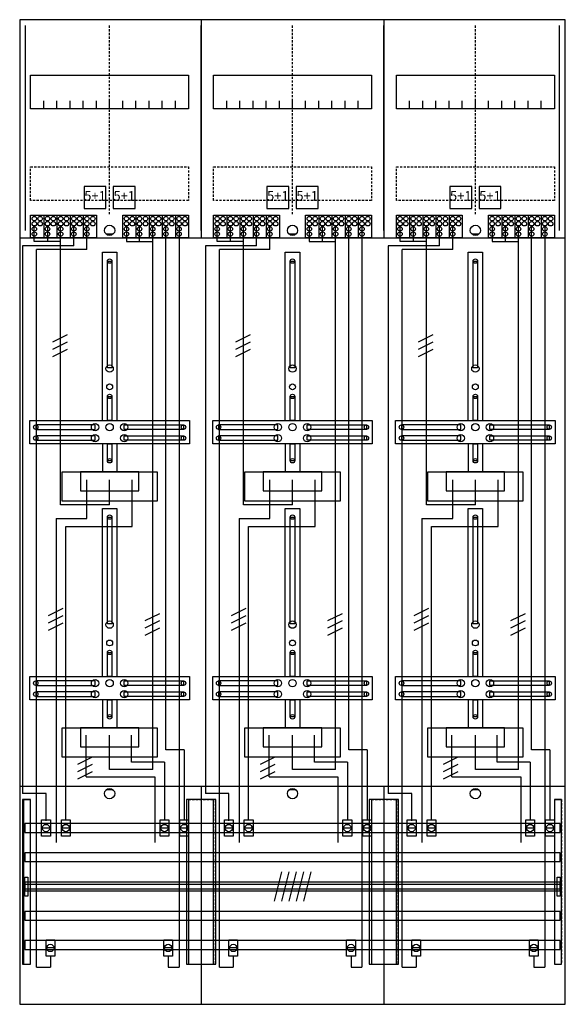
# Model space of a CAD drawing. Extents: x 0 to 75, y 0 to 135.
import ezdxf
from ezdxf.enums import TextEntityAlignment as Align

# ---------------------------------------------------------------- set-up
doc = ezdxf.new("R2010")
doc.units = 0
doc.header["$MEASUREMENT"] = 0
for name, pattern in [('L000000020000FFFFFF', [0]), ('L000000040000000000', [0]), ('L00000004000000007F', [0]), ('L00000004000000FF00', [0]), ('L000000040000FF0000', [0]), ('L000000060000FFFF00', [0]), ('L0000000A0000FFFF00', [0]), ('L014100020032000000', [0.5, 0.3, -0.2]), ('L0141000200320000FF', [0.5, 0.3, -0.2])]:
    doc.linetypes.add(name, pattern=pattern)
doc.layers.get('0').update_dxf_attribs({"linetype": 'CONTINUOUS'})
for name, color, linetype in [('1', 7, 'CONTINUOUS'), ('157', 7, 'CONTINUOUS'), ('158', 7, 'CONTINUOUS'), ('160', 7, 'CONTINUOUS'), ('161', 7, 'CONTINUOUS'), ('2', 7, 'CONTINUOUS'), ('29', 7, 'CONTINUOUS'), ('30', 7, 'CONTINUOUS'), ('31', 7, 'CONTINUOUS'), ('38', 7, 'CONTINUOUS'), ('56', 7, 'CONTINUOUS'), ('57', 7, 'CONTINUOUS'), ('58', 7, 'CONTINUOUS'), ('59', 7, 'CONTINUOUS'), ('60', 7, 'CONTINUOUS')]:
    doc.layers.add(name, color=color, linetype=linetype)

# ---------------------------------------------------------------- blocks, each defined once
blk = doc.blocks.new('DF39B6')
at = {"layer": '1', "color": 7, "linetype": 'CONTINUOUS'}
for p, q in [((13, 105.5), (12, 105.5)), ((38, 105.5), (37, 105.5)), ((63, 105.5), (62, 105.5)), ((13, 29.5), (12, 29.5)), ((38, 29.5), (37, 29.5)), ((63, 29.5), (62, 29.5))]:
    blk.add_line(p, q, dxfattribs=at)
for points in [[(74.8, 0.2), (74.8, 134.8), (0.2, 134.8), (0.2, 0.2)], [(23.3, 127.2), (23.3, 122.6), (1.7, 122.6), (1.7, 127.2)], [(48.3, 127.2), (48.3, 122.6), (26.7, 122.6), (26.7, 127.2)], [(73.3, 127.2), (73.3, 122.6), (51.7, 122.6), (51.7, 127.2)], [(12.2, 87.2), (12.2, 101.8), (12.8, 101.8), (12.8, 87.2)], [(37.2, 87.2), (37.2, 101.8), (37.8, 101.8), (37.8, 87.2)], [(62.2, 87.2), (62.2, 101.8), (62.8, 101.8), (62.8, 87.2)], [(12.2, 80), (12.2, 83.3), (12.8, 83.3), (12.8, 80)], [(37.2, 80), (37.2, 83.3), (37.8, 83.3), (37.8, 80)], [(62.2, 80), (62.2, 83.3), (62.8, 83.3), (62.8, 80)], [(23.4, 80), (23.4, 76.8), (1.6, 76.8), (1.6, 80)], [(48.4, 80), (48.4, 76.8), (26.6, 76.8), (26.6, 80)], [(73.4, 80), (73.4, 76.8), (51.6, 76.8), (51.6, 80)], [(10.5, 78.8), (10.5, 79.4), (2.4, 79.4), (2.4, 78.8)], [(14.5, 78.8), (14.5, 79.4), (22.6, 79.4), (22.6, 78.8)], [(35.5, 78.8), (35.5, 79.4), (27.4, 79.4), (27.4, 78.8)], [(39.5, 78.8), (39.5, 79.4), (47.6, 79.4), (47.6, 78.8)], [(60.5, 78.8), (60.5, 79.4), (52.4, 79.4), (52.4, 78.8)], [(64.5, 78.8), (64.5, 79.4), (72.6, 79.4), (72.6, 78.8)], [(10.5, 77.3), (10.5, 77.9), (2.4, 77.9), (2.4, 77.3)], [(12.2, 74.5), (12.2, 76.8), (12.8, 76.8), (12.8, 74.5)], [(14.5, 77.3), (14.5, 77.9), (22.6, 77.9), (22.6, 77.3)], [(35.5, 77.3), (35.5, 77.9), (27.4, 77.9), (27.4, 77.3)], [(37.2, 74.5), (37.2, 76.8), (37.8, 76.8), (37.8, 74.5)], [(39.5, 77.3), (39.5, 77.9), (47.6, 77.9), (47.6, 77.3)], [(60.5, 77.3), (60.5, 77.9), (52.4, 77.9), (52.4, 77.3)], [(62.2, 74.5), (62.2, 76.8), (62.8, 76.8), (62.8, 74.5)], [(64.5, 77.3), (64.5, 77.9), (72.6, 77.9), (72.6, 77.3)], [(19, 73), (19, 69), (6, 69), (6, 73)], [(16.5, 70.4), (16.5, 73), (8.5, 73), (8.5, 70.4)], [(44, 73), (44, 69), (31, 69), (31, 73)], [(41.5, 70.4), (41.5, 73), (33.5, 73), (33.5, 70.4)], [(69, 73), (69, 69), (56, 69), (56, 73)], [(66.5, 70.4), (66.5, 73), (58.5, 73), (58.5, 70.4)], [(12.2, 52.2), (12.2, 66.8), (12.8, 66.8), (12.8, 52.2)], [(37.2, 52.2), (37.2, 66.8), (37.8, 66.8), (37.8, 52.2)], [(62.2, 52.2), (62.2, 66.8), (62.8, 66.8), (62.8, 52.2)], [(12.2, 45), (12.2, 48.3), (12.8, 48.3), (12.8, 45)], [(37.2, 45), (37.2, 48.3), (37.8, 48.3), (37.8, 45)], [(62.2, 45), (62.2, 48.3), (62.8, 48.3), (62.8, 45)], [(23.4, 45), (23.4, 41.8), (1.6, 41.8), (1.6, 45)], [(48.4, 45), (48.4, 41.8), (26.6, 41.8), (26.6, 45)], [(73.4, 45), (73.4, 41.8), (51.6, 41.8), (51.6, 45)], [(10.5, 43.8), (10.5, 44.4), (2.4, 44.4), (2.4, 43.8)], [(14.5, 43.8), (14.5, 44.4), (22.6, 44.4), (22.6, 43.8)], [(35.5, 43.8), (35.5, 44.4), (27.4, 44.4), (27.4, 43.8)], [(39.5, 43.8), (39.5, 44.4), (47.6, 44.4), (47.6, 43.8)], [(60.5, 43.8), (60.5, 44.4), (52.4, 44.4), (52.4, 43.8)], [(64.5, 43.8), (64.5, 44.4), (72.6, 44.4), (72.6, 43.8)], [(10.5, 42.3), (10.5, 42.9), (2.4, 42.9), (2.4, 42.3)], [(12.2, 39.5), (12.2, 41.8), (12.8, 41.8), (12.8, 39.5)], [(14.5, 42.3), (14.5, 42.9), (22.6, 42.9), (22.6, 42.3)], [(35.5, 42.3), (35.5, 42.9), (27.4, 42.9), (27.4, 42.3)], [(37.2, 39.5), (37.2, 41.8), (37.8, 41.8), (37.8, 39.5)], [(39.5, 42.3), (39.5, 42.9), (47.6, 42.9), (47.6, 42.3)], [(60.5, 42.3), (60.5, 42.9), (52.4, 42.9), (52.4, 42.3)], [(62.2, 39.5), (62.2, 41.8), (62.8, 41.8), (62.8, 39.5)], [(64.5, 42.3), (64.5, 42.9), (72.6, 42.9), (72.6, 42.3)], [(19, 38), (19, 34), (6, 34), (6, 38)], [(16.5, 35.4), (16.5, 38), (8.5, 38), (8.5, 35.4)], [(44, 38), (44, 34), (31, 34), (31, 38)], [(41.5, 35.4), (41.5, 38), (33.5, 38), (33.5, 35.4)], [(69, 38), (69, 34), (56, 34), (56, 38)], [(66.5, 35.4), (66.5, 38), (58.5, 38), (58.5, 35.4)]]:
    blk.add_lwpolyline(points, close=True, dxfattribs=at)
for points in [[(25, 134.8), (25, 105)], [(50, 134.8), (50, 105)], [(3.5, 122.6), (3.5, 123.7)], [(5.3, 122.6), (5.3, 123.7), (5.3, 123.7)], [(7.1, 122.6), (7.1, 123.7)], [(8.9, 122.6), (8.9, 123.7)], [(10.7, 122.6), (10.7, 123.7)], [(12.5, 122.6), (12.5, 123.7)], [(14.3, 122.6), (14.3, 123.7)], [(16.1, 122.6), (16.1, 123.7)], [(17.9, 122.6), (17.9, 123.7)], [(19.7, 122.6), (19.7, 123.7)], [(21.5, 122.6), (21.5, 123.7)], [(28.5, 122.6), (28.5, 123.7)], [(30.3, 122.6), (30.3, 123.7), (30.3, 123.7)], [(32.1, 122.6), (32.1, 123.7)], [(33.9, 122.6), (33.9, 123.7)], [(35.7, 122.6), (35.7, 123.7)], [(37.5, 122.6), (37.5, 123.7)], [(39.3, 122.6), (39.3, 123.7)], [(41.1, 122.6), (41.1, 123.7)], [(42.9, 122.6), (42.9, 123.7)], [(44.7, 122.6), (44.7, 123.7)], [(46.5, 122.6), (46.5, 123.7)], [(53.5, 122.6), (53.5, 123.7)], [(55.3, 122.6), (55.3, 123.7), (55.3, 123.7)], [(57.1, 122.6), (57.1, 123.7)], [(58.9, 122.6), (58.9, 123.7)], [(60.7, 122.6), (60.7, 123.7)], [(62.5, 122.6), (62.5, 123.7)], [(64.3, 122.6), (64.3, 123.7)], [(66.1, 122.6), (66.1, 123.7)], [(67.9, 122.6), (67.9, 123.7)], [(69.7, 122.6), (69.7, 123.7)], [(71.5, 122.6), (71.5, 123.7)], [(0.2, 105), (49.8, 105)], [(45.2, 105), (69.8, 105)], [(50.2, 105), (74.8, 105)], [(11.5, 80), (11.5, 103), (13.5, 103), (13.5, 80)], [(36.5, 80), (36.5, 103), (38.5, 103), (38.5, 80)], [(61.5, 80), (61.5, 103), (63.5, 103), (63.5, 80)], [(11.5, 76.8), (11.5, 73)], [(13.5, 76.8), (13.5, 73)], [(36.5, 76.8), (36.5, 73)], [(38.5, 76.8), (38.5, 73)], [(61.5, 76.8), (61.5, 73)], [(63.5, 76.8), (63.5, 73)], [(11.5, 45), (11.5, 68), (13.5, 68), (13.5, 45)], [(36.5, 45), (36.5, 68), (38.5, 68), (38.5, 45)], [(61.5, 45), (61.5, 68), (63.5, 68), (63.5, 45)], [(11.5, 41.8), (11.5, 38)], [(13.5, 41.8), (13.5, 38)], [(36.5, 41.8), (36.5, 38)], [(38.5, 41.8), (38.5, 38)], [(61.5, 41.8), (61.5, 38)], [(63.5, 41.8), (63.5, 38)], [(0.2, 30), (74.8, 30)], [(25, 30), (25, 0.2)], [(50, 30), (50, 0.2)]]:
    blk.add_lwpolyline(points, dxfattribs=at)
at = {"layer": '1', "color": 7, "linetype": 'L014100020032000000'}
for points in [[(23.3, 114.7), (23.3, 110.1), (1.7, 110.1), (1.7, 114.7)], [(48.3, 114.7), (48.3, 110.1), (26.7, 110.1), (26.7, 114.7)], [(73.3, 114.7), (73.3, 110.1), (51.7, 110.1), (51.7, 114.7)]]:
    blk.add_lwpolyline(points, close=True, dxfattribs=at)
at = {"layer": '1', "color": 7, "linetype": 'CONTINUOUS'}
for centre, radius in [((12.5, 106), 0.7), ((37.5, 106), 0.7), ((62.5, 106), 0.7), ((12.5, 101.8), 0.3), ((37.5, 101.8), 0.3), ((62.5, 101.8), 0.3), ((12.5, 87.1), 0.5), ((37.5, 87.1), 0.5), ((62.5, 87.1), 0.5), ((12.5, 84.6), 0.4), ((37.5, 84.6), 0.4), ((62.5, 84.6), 0.4), ((12.5, 83.3), 0.3), ((37.5, 83.3), 0.3), ((62.5, 83.3), 0.3), ((10.5, 79.1), 0.5), ((12.5, 79.1), 0.5), ((12.5, 79.1), 0.5), ((14.5, 79.1), 0.5), ((35.5, 79.1), 0.5), ((37.5, 79.1), 0.5), ((37.5, 79.1), 0.5), ((39.5, 79.1), 0.5), ((60.5, 79.1), 0.5), ((62.5, 79.1), 0.5), ((62.5, 79.1), 0.5), ((64.5, 79.1), 0.5), ((2.4, 79.1), 0.3), ((10.5, 77.6), 0.5), ((14.5, 77.6), 0.5), ((22.6, 79.1), 0.3), ((27.4, 79.1), 0.3), ((35.5, 77.6), 0.5), ((39.5, 77.6), 0.5), ((47.6, 79.1), 0.3), ((52.4, 79.1), 0.3), ((60.5, 77.6), 0.5), ((64.5, 77.6), 0.5), ((72.6, 79.1), 0.3), ((2.4, 77.6), 0.3), ((22.6, 77.6), 0.3), ((27.4, 77.6), 0.3), ((47.6, 77.6), 0.3), ((52.4, 77.6), 0.3), ((72.6, 77.6), 0.3), ((12.5, 74.5), 0.3), ((37.5, 74.5), 0.3), ((62.5, 74.5), 0.3), ((12.5, 66.8), 0.3), ((37.5, 66.8), 0.3), ((62.5, 66.8), 0.3), ((12.5, 52.1), 0.5), ((37.5, 52.1), 0.5), ((62.5, 52.1), 0.5), ((12.5, 49.6), 0.4), ((37.5, 49.6), 0.4), ((62.5, 49.6), 0.4), ((12.5, 48.3), 0.3), ((37.5, 48.3), 0.3), ((62.5, 48.3), 0.3), ((10.5, 44.1), 0.5), ((12.5, 44.1), 0.5), ((12.5, 44.1), 0.5), ((14.5, 44.1), 0.5), ((35.5, 44.1), 0.5), ((37.5, 44.1), 0.5), ((37.5, 44.1), 0.5), ((39.5, 44.1), 0.5), ((60.5, 44.1), 0.5), ((62.5, 44.1), 0.5), ((62.5, 44.1), 0.5), ((64.5, 44.1), 0.5), ((2.4, 44.1), 0.3), ((10.5, 42.6), 0.5), ((14.5, 42.6), 0.5), ((22.6, 44.1), 0.3), ((27.4, 44.1), 0.3), ((35.5, 42.6), 0.5), ((39.5, 42.6), 0.5), ((47.6, 44.1), 0.3), ((52.4, 44.1), 0.3), ((60.5, 42.6), 0.5), ((64.5, 42.6), 0.5), ((72.6, 44.1), 0.3), ((2.4, 42.6), 0.3), ((22.6, 42.6), 0.3), ((27.4, 42.6), 0.3), ((47.6, 42.6), 0.3), ((52.4, 42.6), 0.3), ((72.6, 42.6), 0.3), ((12.5, 39.5), 0.3), ((37.5, 39.5), 0.3), ((62.5, 39.5), 0.3), ((12.5, 29), 0.7), ((37.5, 29), 0.7), ((62.5, 29), 0.7)]:
    blk.add_circle(centre, radius, dxfattribs=at)
at = {"layer": '157', "color": 7, "linetype": 'CONTINUOUS'}
for points in [[(1.7, 105), (1.7, 108.1), (10.7, 108.1), (10.7, 105)], [(14.3, 105), (14.3, 108.1), (23.3, 108.1), (23.3, 105)], [(26.7, 105), (26.7, 108.1), (35.7, 108.1), (35.7, 105)], [(39.3, 105), (39.3, 108.1), (48.3, 108.1), (48.3, 105)], [(51.7, 105), (51.7, 108.1), (60.7, 108.1), (60.7, 105)], [(64.3, 105), (64.3, 108.1), (73.3, 108.1), (73.3, 105)]]:
    blk.add_lwpolyline(points, close=True, dxfattribs=at)
for points in [[(3.5, 108.1), (3.5, 105)], [(5.3, 108.1), (5.3, 105)], [(7.1, 108.1), (7.1, 105)], [(8.9, 108.1), (8.9, 105)], [(16.1, 108.1), (16.1, 105)], [(17.9, 108.1), (17.9, 105)], [(19.7, 108.1), (19.7, 105)], [(21.5, 108.1), (21.5, 105)], [(28.5, 108.1), (28.5, 105)], [(30.3, 108.1), (30.3, 105)], [(32.1, 108.1), (32.1, 105)], [(33.9, 108.1), (33.9, 105)], [(41.1, 108.1), (41.1, 105)], [(42.9, 108.1), (42.9, 105)], [(44.7, 108.1), (44.7, 105)], [(46.5, 108.1), (46.5, 105)], [(53.5, 108.1), (53.5, 105)], [(55.3, 108.1), (55.3, 105)], [(57.1, 108.1), (57.1, 105)], [(58.9, 108.1), (58.9, 105)], [(66.1, 108.1), (66.1, 105)], [(67.9, 108.1), (67.9, 105)], [(69.7, 108.1), (69.7, 105)], [(71.5, 108.1), (71.5, 105)]]:
    blk.add_lwpolyline(points, dxfattribs=at)
at = {"layer": '158', "color": 255, "linetype": 'L00000004000000007F'}
for p, q in [((2.2, 104.5), (2.2, 106.5)), ((4, 106.5), (4, 104.5)), ((5.8, 68.5), (5.8, 106.5)), ((14.8, 106.5), (14.8, 104.5)), ((16.6, 104.5), (16.6, 106.5)), ((18.4, 32.3), (18.4, 106.5)), ((27.2, 104.5), (27.2, 106.5)), ((29, 106.5), (29, 104.5)), ((30.8, 68.5), (30.8, 106.5)), ((39.8, 106.5), (39.8, 104.5)), ((41.6, 104.5), (41.6, 106.5)), ((43.4, 32.3), (43.4, 106.5)), ((52.2, 104.5), (52.2, 106.5)), ((54, 106.5), (54, 104.5)), ((55.8, 68.5), (55.8, 106.5)), ((64.8, 106.5), (64.8, 104.5)), ((66.6, 104.5), (66.6, 106.5)), ((68.4, 32.3), (68.4, 106.5)), ((5.8, 104.5), (2.2, 104.5)), ((14.8, 104.5), (18.4, 104.5)), ((30.8, 104.5), (27.2, 104.5)), ((39.8, 104.5), (43.4, 104.5)), ((55.8, 104.5), (52.2, 104.5)), ((64.8, 104.5), (68.4, 104.5)), ((12.5, 68.5), (12.5, 71.9)), ((37.5, 68.5), (37.5, 71.9)), ((62.5, 68.5), (62.5, 71.9)), ((12.5, 68.5), (5.8, 68.5)), ((37.5, 68.5), (30.8, 68.5)), ((62.5, 68.5), (55.8, 68.5)), ((12.5, 32.3), (12.5, 37)), ((37.5, 32.3), (37.5, 37)), ((62.5, 32.3), (62.5, 37)), ((18.4, 32.3), (12.5, 32.3)), ((43.4, 32.3), (37.5, 32.3)), ((68.4, 32.3), (62.5, 32.3))]:
    blk.add_line(p, q, dxfattribs=at)
at = {"layer": '158', "color": 5, "linetype": 'L000000040000FF0000'}
for p, q in [((7.6, 103.9), (7.6, 106.5)), ((20.2, 35), (20.2, 106.5)), ((32.6, 103.9), (32.6, 106.5)), ((45.2, 35), (45.2, 106.5)), ((57.6, 103.9), (57.6, 106.5)), ((70.2, 35), (70.2, 106.5)), ((7.6, 103.9), (0.6, 103.9)), ((0.6, 103.9), (0.6, 29)), ((32.6, 103.9), (25.6, 103.9)), ((25.6, 103.9), (25.6, 29)), ((57.6, 103.9), (50.6, 103.9)), ((50.6, 103.9), (50.6, 29)), ((15.6, 65.5), (15.6, 71.9)), ((15.6, 65.5), (15.6, 71.9)), ((40.6, 65.5), (40.6, 71.9)), ((40.6, 65.5), (40.6, 71.9)), ((65.6, 65.5), (65.6, 71.9)), ((65.6, 65.5), (65.6, 71.9)), ((6.5, 65.5), (15.6, 65.5)), ((6.5, 25.4), (6.5, 65.5)), ((8.5, 65.5), (15.6, 65.5)), ((31.5, 65.5), (40.6, 65.5)), ((31.5, 25.4), (31.5, 65.5)), ((33.5, 65.5), (40.6, 65.5)), ((56.5, 65.5), (65.6, 65.5)), ((56.5, 25.4), (56.5, 65.5)), ((58.5, 65.5), (65.6, 65.5)), ((15.5, 33.3), (15.5, 37)), ((15.5, 33.3), (15.5, 37)), ((40.5, 33.3), (40.5, 37)), ((40.5, 33.3), (40.5, 37)), ((65.5, 33.3), (65.5, 37)), ((65.5, 33.3), (65.5, 37)), ((22.7, 35), (20.2, 35)), ((22.7, 35), (22.7, 25.5)), ((47.7, 35), (45.2, 35)), ((47.7, 35), (47.7, 25.5)), ((72.7, 35), (70.2, 35)), ((72.7, 35), (72.7, 25.5)), ((17.1, 33.3), (15.5, 33.3)), ((20, 33.3), (15.5, 33.3)), ((20, 33.3), (20, 25.5)), ((42.1, 33.3), (40.5, 33.3)), ((45, 33.3), (40.5, 33.3)), ((45, 33.3), (45, 25.5)), ((67.1, 33.3), (65.5, 33.3)), ((70, 33.3), (65.5, 33.3)), ((70, 33.3), (70, 25.5)), ((3.8, 29), (0.6, 29)), ((3.8, 25.3), (3.8, 29)), ((28.8, 29), (25.6, 29)), ((28.8, 25.3), (28.8, 29)), ((53.8, 29), (50.6, 29)), ((53.8, 25.3), (53.8, 29))]:
    blk.add_line(p, q, dxfattribs=at)
at = {"layer": '158', "color": 3, "linetype": 'L00000004000000FF00'}
for p, q in [((9.4, 103.4), (9.4, 106.5)), ((22, 106.5), (22, 5.3)), ((34.4, 103.4), (34.4, 106.5)), ((47, 106.5), (47, 5.3)), ((59.4, 103.4), (59.4, 106.5)), ((72, 106.5), (72, 5.3)), ((2.5, 5.3), (2.5, 103.4)), ((9.4, 103.4), (2.5, 103.4)), ((27.5, 5.3), (27.5, 103.4)), ((34.4, 103.4), (27.5, 103.4)), ((52.5, 5.3), (52.5, 103.4)), ((59.4, 103.4), (52.5, 103.4)), ((4.4, 6.8), (4.4, 5.3)), ((20.5, 6.8), (20.5, 5.3)), ((29.4, 6.8), (29.4, 5.3)), ((45.5, 6.8), (45.5, 5.3)), ((54.4, 6.8), (54.4, 5.3)), ((70.5, 6.8), (70.5, 5.3)), ((2.5, 5.3), (4.4, 5.3)), ((20.5, 5.3), (22, 5.3)), ((27.5, 5.3), (29.4, 5.3)), ((45.5, 5.3), (47, 5.3)), ((52.5, 5.3), (54.4, 5.3)), ((70.5, 5.3), (72, 5.3))]:
    blk.add_line(p, q, dxfattribs=at)
at = {"layer": '158', "color": 7, "linetype": 'CONTINUOUS'}
for p, q in [((6.7, 91.7), (4.7, 90.7)), ((6.7, 91.7), (4.7, 90.7)), ((31.7, 91.7), (29.7, 90.7)), ((31.7, 91.7), (29.7, 90.7)), ((56.7, 91.7), (54.7, 90.7)), ((56.7, 91.7), (54.7, 90.7)), ((6.7, 90.7), (4.7, 89.7)), ((6.7, 90.7), (4.7, 89.7)), ((31.7, 90.7), (29.7, 89.7)), ((31.7, 90.7), (29.7, 89.7)), ((56.7, 90.7), (54.7, 89.7)), ((56.7, 90.7), (54.7, 89.7)), ((6.7, 89.7), (4.7, 88.7)), ((6.7, 89.7), (4.7, 88.7)), ((31.7, 89.7), (29.7, 88.7)), ((31.7, 89.7), (29.7, 88.7)), ((56.7, 89.7), (54.7, 88.7)), ((56.7, 89.7), (54.7, 88.7)), ((6.1, 54.3), (4.1, 53.3)), ((6.1, 54.3), (4.1, 53.3)), ((31.1, 54.3), (29.1, 53.3)), ((31.1, 54.3), (29.1, 53.3)), ((56.1, 54.3), (54.1, 53.3)), ((56.1, 54.3), (54.1, 53.3)), ((6.1, 53.3), (4.1, 52.3)), ((6.1, 53.3), (4.1, 52.3)), ((19.3, 53.6), (17.3, 52.6)), ((19.3, 53.6), (17.3, 52.6)), ((19.3, 52.6), (17.3, 51.6)), ((19.3, 52.6), (17.3, 51.6)), ((31.1, 53.3), (29.1, 52.3)), ((31.1, 53.3), (29.1, 52.3)), ((44.3, 53.6), (42.3, 52.6)), ((44.3, 53.6), (42.3, 52.6)), ((44.3, 52.6), (42.3, 51.6)), ((44.3, 52.6), (42.3, 51.6)), ((56.1, 53.3), (54.1, 52.3)), ((56.1, 53.3), (54.1, 52.3)), ((69.3, 53.6), (67.3, 52.6)), ((69.3, 53.6), (67.3, 52.6)), ((69.3, 52.6), (67.3, 51.6)), ((69.3, 52.6), (67.3, 51.6)), ((6.1, 52.3), (4.1, 51.3)), ((6.1, 52.3), (4.1, 51.3)), ((19.3, 51.6), (17.3, 50.6)), ((19.3, 51.6), (17.3, 50.6)), ((31.1, 52.3), (29.1, 51.3)), ((31.1, 52.3), (29.1, 51.3)), ((44.3, 51.6), (42.3, 50.6)), ((44.3, 51.6), (42.3, 50.6)), ((56.1, 52.3), (54.1, 51.3)), ((56.1, 52.3), (54.1, 51.3)), ((69.3, 51.6), (67.3, 50.6)), ((69.3, 51.6), (67.3, 50.6)), ((10.1, 34), (8.1, 33)), ((10.1, 34), (8.1, 33)), ((35.1, 34), (33.1, 33)), ((35.1, 34), (33.1, 33)), ((60.1, 34), (58.1, 33)), ((60.1, 34), (58.1, 33)), ((10.1, 33), (8.1, 32)), ((10.1, 33), (8.1, 32)), ((35.1, 33), (33.1, 32)), ((35.1, 33), (33.1, 32)), ((60.1, 33), (58.1, 32)), ((60.1, 33), (58.1, 32)), ((10.1, 32), (8.1, 31)), ((10.1, 32), (8.1, 31)), ((35.1, 32), (33.1, 31)), ((35.1, 32), (33.1, 31)), ((60.1, 32), (58.1, 31)), ((60.1, 32), (58.1, 31)), ((4.3, 24.3), (3.3, 24.3)), ((7, 24.3), (6, 24.3)), ((20.5, 24.3), (19.5, 24.3)), ((23.2, 24.3), (22.2, 24.3)), ((29.3, 24.3), (28.3, 24.3)), ((32, 24.3), (31, 24.3)), ((45.5, 24.3), (44.5, 24.3)), ((48.2, 24.3), (47.2, 24.3)), ((54.3, 24.3), (53.3, 24.3)), ((57, 24.3), (56, 24.3)), ((70.5, 24.3), (69.5, 24.3)), ((73.2, 24.3), (72.2, 24.3)), ((4.9, 7.9), (3.9, 7.9)), ((21, 7.9), (20, 7.9)), ((29.9, 7.9), (28.9, 7.9)), ((46, 7.9), (45, 7.9)), ((54.9, 7.9), (53.9, 7.9)), ((71, 7.9), (70, 7.9))]:
    blk.add_line(p, q, dxfattribs=at)
at = {"layer": '158', "color": 7, "linetype": 'L000000040000000000'}
for p, q in [((9.4, 66.6), (9.4, 71.9)), ((9.4, 66.6), (9.4, 71.9)), ((34.4, 66.6), (34.4, 71.9)), ((34.4, 66.6), (34.4, 71.9)), ((59.4, 66.6), (59.4, 71.9)), ((59.4, 66.6), (59.4, 71.9)), ((5.2, 66.6), (5.2, 22.3)), ((5.2, 66.6), (9.4, 66.6)), ((30.2, 66.6), (30.2, 22.3)), ((30.2, 66.6), (34.4, 66.6)), ((55.2, 66.6), (55.2, 22.3)), ((55.2, 66.6), (59.4, 66.6)), ((9.3, 31.3), (9.3, 37)), ((9.3, 31.3), (9.3, 37)), ((34.3, 31.3), (34.3, 37)), ((34.3, 31.3), (34.3, 37)), ((59.3, 31.3), (59.3, 37)), ((59.3, 31.3), (59.3, 37)), ((9.3, 31.3), (18.7, 31.3)), ((18.7, 31.3), (18.7, 22.3)), ((34.3, 31.3), (43.7, 31.3)), ((43.7, 31.3), (43.7, 22.3)), ((59.3, 31.3), (68.7, 31.3)), ((68.7, 31.3), (68.7, 22.3))]:
    blk.add_line(p, q, dxfattribs=at)
at = {"layer": '158', "color": 7, "linetype": 'CONTINUOUS'}
for points in [[(4.4, 25.4), (4.4, 23.2), (3.2, 23.2), (3.2, 25.4)], [(7.1, 25.4), (7.1, 23.2), (5.9, 23.2), (5.9, 25.4)], [(20.6, 25.4), (20.6, 23.2), (19.4, 23.2), (19.4, 25.4)], [(23.3, 25.4), (23.3, 23.2), (22.1, 23.2), (22.1, 25.4)], [(29.4, 25.4), (29.4, 23.2), (28.2, 23.2), (28.2, 25.4)], [(32.1, 25.4), (32.1, 23.2), (30.9, 23.2), (30.9, 25.4)], [(45.6, 25.4), (45.6, 23.2), (44.4, 23.2), (44.4, 25.4)], [(48.3, 25.4), (48.3, 23.2), (47.1, 23.2), (47.1, 25.4)], [(54.4, 25.4), (54.4, 23.2), (53.2, 23.2), (53.2, 25.4)], [(57.1, 25.4), (57.1, 23.2), (55.9, 23.2), (55.9, 25.4)], [(70.6, 25.4), (70.6, 23.2), (69.4, 23.2), (69.4, 25.4)], [(73.3, 25.4), (73.3, 23.2), (72.1, 23.2), (72.1, 25.4)], [(5, 9), (5, 6.8), (3.8, 6.8), (3.8, 9)], [(21.1, 9), (21.1, 6.8), (19.9, 6.8), (19.9, 9)], [(30, 9), (30, 6.8), (28.8, 6.8), (28.8, 9)], [(46.1, 9), (46.1, 6.8), (44.9, 6.8), (44.9, 9)], [(55, 9), (55, 6.8), (53.8, 6.8), (53.8, 9)], [(71.1, 9), (71.1, 6.8), (69.9, 6.8), (69.9, 9)]]:
    blk.add_lwpolyline(points, close=True, dxfattribs=at)
for centre in [(3.8, 24.3), (6.5, 24.3), (20, 24.3), (22.7, 24.3), (28.8, 24.3), (31.5, 24.3), (45, 24.3), (47.7, 24.3), (53.8, 24.3), (56.5, 24.3), (70, 24.3), (72.7, 24.3), (4.4, 7.9), (20.5, 7.9), (29.4, 7.9), (45.5, 7.9), (54.4, 7.9), (70.5, 7.9)]:
    blk.add_circle(centre, 0.5, dxfattribs=at)
at = {"layer": '160', "color": 4, "linetype": 'L000000060000FFFF00'}
for p, q in [((1, 106), (1, 134)), ((1, 106), (1, 134)), ((74, 106), (74, 134)), ((74, 106), (74, 134))]:
    blk.add_line(p, q, dxfattribs=at)
at = {"layer": '160', "color": 1, "linetype": 'L0141000200320000FF'}
for p, q in [((12.5, 108.2), (12.5, 134)), ((37.5, 108.2), (37.5, 134)), ((62.5, 108.2), (62.5, 134))]:
    blk.add_line(p, q, dxfattribs=at)
at = {"layer": '160', "color": 4, "linetype": 'L0000000A0000FFFF00'}
for p, q in [((25, 106), (25, 134)), ((50, 106), (50, 134))]:
    blk.add_line(p, q, dxfattribs=at)
at = {"layer": '161', "color": 7, "linetype": 'CONTINUOUS'}
for points in [[(12, 109), (12, 112), (9, 112), (9, 109)], [(16, 109), (16, 112), (13, 112), (13, 109)], [(37, 109), (37, 112), (34, 112), (34, 109)], [(41, 109), (41, 112), (38, 112), (38, 109)], [(62, 109), (62, 112), (59, 112), (59, 109)], [(66, 109), (66, 112), (63, 112), (63, 109)]]:
    blk.add_lwpolyline(points, close=True, dxfattribs=at)
at = {"layer": '2', "color": 7, "linetype": 'L014100020032000000'}
for points in [[(12, 109), (12, 112), (9, 112), (9, 109)], [(16, 109), (16, 112), (13, 112), (13, 109)], [(37, 109), (37, 112), (34, 112), (34, 109)], [(41, 109), (41, 112), (38, 112), (38, 109)], [(62, 109), (62, 112), (59, 112), (59, 109)], [(66, 109), (66, 112), (63, 112), (63, 109)]]:
    blk.add_lwpolyline(points, close=True, dxfattribs=at)
at = {"layer": '2', "color": 7, "linetype": 'CONTINUOUS'}
for points in [[(1.7, 105), (1.7, 108.1), (10.7, 108.1), (10.7, 105)], [(14.3, 105), (14.3, 108.1), (23.3, 108.1), (23.3, 105)], [(26.7, 105), (26.7, 108.1), (35.7, 108.1), (35.7, 105)], [(39.3, 105), (39.3, 108.1), (48.3, 108.1), (48.3, 105)], [(51.7, 105), (51.7, 108.1), (60.7, 108.1), (60.7, 105)], [(64.3, 105), (64.3, 108.1), (73.3, 108.1), (73.3, 105)]]:
    blk.add_lwpolyline(points, close=True, dxfattribs=at)
for points in [[(3.5, 108.1), (3.5, 105)], [(5.3, 108.1), (5.3, 105)], [(7.1, 108.1), (7.1, 105)], [(8.9, 108.1), (8.9, 105)], [(16.1, 108.1), (16.1, 105)], [(17.9, 108.1), (17.9, 105)], [(19.7, 108.1), (19.7, 105)], [(21.5, 108.1), (21.5, 105)], [(28.5, 108.1), (28.5, 105)], [(30.3, 108.1), (30.3, 105)], [(32.1, 108.1), (32.1, 105)], [(33.9, 108.1), (33.9, 105)], [(41.1, 108.1), (41.1, 105)], [(42.9, 108.1), (42.9, 105)], [(44.7, 108.1), (44.7, 105)], [(46.5, 108.1), (46.5, 105)], [(53.5, 108.1), (53.5, 105)], [(55.3, 108.1), (55.3, 105)], [(57.1, 108.1), (57.1, 105)], [(58.9, 108.1), (58.9, 105)], [(66.1, 108.1), (66.1, 105)], [(67.9, 108.1), (67.9, 105)], [(69.7, 108.1), (69.7, 105)], [(71.5, 108.1), (71.5, 105)]]:
    blk.add_lwpolyline(points, dxfattribs=at)
for centre in [(2.2, 107.6), (3, 107.6), (4, 107.6), (4.8, 107.6), (5.8, 107.6), (6.6, 107.6), (7.6, 107.6), (8.4, 107.6), (9.4, 107.6), (10.2, 107.6), (14.8, 107.6), (15.6, 107.6), (16.6, 107.6), (17.4, 107.6), (18.4, 107.6), (19.2, 107.6), (20.2, 107.6), (21, 107.6), (22, 107.6), (22.8, 107.6), (27.2, 107.6), (28, 107.6), (29, 107.6), (29.8, 107.6), (30.8, 107.6), (31.6, 107.6), (32.6, 107.6), (33.4, 107.6), (34.4, 107.6), (35.2, 107.6), (39.8, 107.6), (40.6, 107.6), (41.6, 107.6), (42.4, 107.6), (43.4, 107.6), (44.2, 107.6), (45.2, 107.6), (46, 107.6), (47, 107.6), (47.8, 107.6), (52.2, 107.6), (53, 107.6), (54, 107.6), (54.8, 107.6), (55.8, 107.6), (56.6, 107.6), (57.6, 107.6), (58.4, 107.6), (59.4, 107.6), (60.2, 107.6), (64.8, 107.6), (65.6, 107.6), (66.6, 107.6), (67.4, 107.6), (68.4, 107.6), (69.2, 107.6), (70.2, 107.6), (71, 107.6), (72, 107.6), (72.8, 107.6), (2.2, 106.9), (2.2, 106.2), (3, 106.9), (4, 106.9), (4, 106.2), (4.8, 106.9), (5.8, 106.9), (5.8, 106.2), (6.6, 106.9), (7.6, 106.9), (7.6, 106.2), (8.4, 106.9), (9.4, 106.9), (9.4, 106.2), (10.2, 106.9), (14.8, 106.9), (14.8, 106.2), (15.6, 106.9), (16.6, 106.9), (16.6, 106.2), (17.4, 106.9), (18.4, 106.9), (18.4, 106.2), (19.2, 106.9), (20.2, 106.9), (20.2, 106.2), (21, 106.9), (22, 106.9), (22, 106.2), (22.8, 106.9), (27.2, 106.9), (27.2, 106.2), (28, 106.9), (29, 106.9), (29, 106.2), (29.8, 106.9), (30.8, 106.9), (30.8, 106.2), (31.6, 106.9), (32.6, 106.9), (32.6, 106.2), (33.4, 106.9), (34.4, 106.9), (34.4, 106.2), (35.2, 106.9), (39.8, 106.9), (39.8, 106.2), (40.6, 106.9), (41.6, 106.9), (41.6, 106.2), (42.4, 106.9), (43.4, 106.9), (43.4, 106.2), (44.2, 106.9), (45.2, 106.9), (45.2, 106.2), (46, 106.9), (47, 106.9), (47, 106.2), (47.8, 106.9), (52.2, 106.9), (52.2, 106.2), (53, 106.9), (54, 106.9), (54, 106.2), (54.8, 106.9), (55.8, 106.9), (55.8, 106.2), (56.6, 106.9), (57.6, 106.9), (57.6, 106.2), (58.4, 106.9), (59.4, 106.9), (59.4, 106.2), (60.2, 106.9), (64.8, 106.9), (64.8, 106.2), (65.6, 106.9), (66.6, 106.9), (66.6, 106.2), (67.4, 106.9), (68.4, 106.9), (68.4, 106.2), (69.2, 106.9), (70.2, 106.9), (70.2, 106.2), (71, 106.9), (72, 106.9), (72, 106.2), (72.8, 106.9), (2.2, 105.5), (4, 105.5), (5.8, 105.5), (7.6, 105.5), (9.4, 105.5), (14.8, 105.5), (16.6, 105.5), (18.4, 105.5), (20.2, 105.5), (22, 105.5), (27.2, 105.5), (29, 105.5), (30.8, 105.5), (32.6, 105.5), (34.4, 105.5), (39.8, 105.5), (41.6, 105.5), (43.4, 105.5), (45.2, 105.5), (47, 105.5), (52.2, 105.5), (54, 105.5), (55.8, 105.5), (57.6, 105.5), (59.4, 105.5), (64.8, 105.5), (66.6, 105.5), (68.4, 105.5), (70.2, 105.5), (72, 105.5)]:
    blk.add_circle(centre, 0.3, dxfattribs=at)
at = {"layer": '29', "color": 7, "linetype": 'CONTINUOUS'}
for points in [[(74.8, 0.2), (74.8, 134.8), (0.2, 134.8), (0.2, 0.2)], [(23.3, 127.2), (23.3, 122.6), (1.7, 122.6), (1.7, 127.2)], [(48.3, 127.2), (48.3, 122.6), (26.7, 122.6), (26.7, 127.2)], [(73.3, 127.2), (73.3, 122.6), (51.7, 122.6), (51.7, 127.2)], [(12.2, 87.2), (12.2, 101.8), (12.8, 101.8), (12.8, 87.2)], [(37.2, 87.2), (37.2, 101.8), (37.8, 101.8), (37.8, 87.2)], [(62.2, 87.2), (62.2, 101.8), (62.8, 101.8), (62.8, 87.2)], [(12.2, 80), (12.2, 83.3), (12.8, 83.3), (12.8, 80)], [(37.2, 80), (37.2, 83.3), (37.8, 83.3), (37.8, 80)], [(62.2, 80), (62.2, 83.3), (62.8, 83.3), (62.8, 80)], [(23.4, 80), (23.4, 76.8), (1.6, 76.8), (1.6, 80)], [(48.4, 80), (48.4, 76.8), (26.6, 76.8), (26.6, 80)], [(73.4, 80), (73.4, 76.8), (51.6, 76.8), (51.6, 80)], [(10.5, 78.8), (10.5, 79.4), (2.4, 79.4), (2.4, 78.8)], [(14.5, 78.8), (14.5, 79.4), (22.6, 79.4), (22.6, 78.8)], [(35.5, 78.8), (35.5, 79.4), (27.4, 79.4), (27.4, 78.8)], [(39.5, 78.8), (39.5, 79.4), (47.6, 79.4), (47.6, 78.8)], [(60.5, 78.8), (60.5, 79.4), (52.4, 79.4), (52.4, 78.8)], [(64.5, 78.8), (64.5, 79.4), (72.6, 79.4), (72.6, 78.8)], [(10.5, 77.3), (10.5, 77.9), (2.4, 77.9), (2.4, 77.3)], [(12.2, 74.5), (12.2, 76.8), (12.8, 76.8), (12.8, 74.5)], [(14.5, 77.3), (14.5, 77.9), (22.6, 77.9), (22.6, 77.3)], [(35.5, 77.3), (35.5, 77.9), (27.4, 77.9), (27.4, 77.3)], [(37.2, 74.5), (37.2, 76.8), (37.8, 76.8), (37.8, 74.5)], [(39.5, 77.3), (39.5, 77.9), (47.6, 77.9), (47.6, 77.3)], [(60.5, 77.3), (60.5, 77.9), (52.4, 77.9), (52.4, 77.3)], [(62.2, 74.5), (62.2, 76.8), (62.8, 76.8), (62.8, 74.5)], [(64.5, 77.3), (64.5, 77.9), (72.6, 77.9), (72.6, 77.3)], [(19, 73), (19, 69), (6, 69), (6, 73)], [(16.5, 70.4), (16.5, 73), (8.5, 73), (8.5, 70.4)], [(44, 73), (44, 69), (31, 69), (31, 73)], [(41.5, 70.4), (41.5, 73), (33.5, 73), (33.5, 70.4)], [(69, 73), (69, 69), (56, 69), (56, 73)], [(66.5, 70.4), (66.5, 73), (58.5, 73), (58.5, 70.4)], [(12.2, 52.2), (12.2, 66.8), (12.8, 66.8), (12.8, 52.2)], [(37.2, 52.2), (37.2, 66.8), (37.8, 66.8), (37.8, 52.2)], [(62.2, 52.2), (62.2, 66.8), (62.8, 66.8), (62.8, 52.2)], [(12.2, 45), (12.2, 48.3), (12.8, 48.3), (12.8, 45)], [(37.2, 45), (37.2, 48.3), (37.8, 48.3), (37.8, 45)], [(62.2, 45), (62.2, 48.3), (62.8, 48.3), (62.8, 45)], [(23.4, 45), (23.4, 41.8), (1.6, 41.8), (1.6, 45)], [(48.4, 45), (48.4, 41.8), (26.6, 41.8), (26.6, 45)], [(73.4, 45), (73.4, 41.8), (51.6, 41.8), (51.6, 45)], [(10.5, 43.8), (10.5, 44.4), (2.4, 44.4), (2.4, 43.8)], [(14.5, 43.8), (14.5, 44.4), (22.6, 44.4), (22.6, 43.8)], [(35.5, 43.8), (35.5, 44.4), (27.4, 44.4), (27.4, 43.8)], [(39.5, 43.8), (39.5, 44.4), (47.6, 44.4), (47.6, 43.8)], [(60.5, 43.8), (60.5, 44.4), (52.4, 44.4), (52.4, 43.8)], [(64.5, 43.8), (64.5, 44.4), (72.6, 44.4), (72.6, 43.8)], [(10.5, 42.3), (10.5, 42.9), (2.4, 42.9), (2.4, 42.3)], [(12.2, 39.5), (12.2, 41.8), (12.8, 41.8), (12.8, 39.5)], [(14.5, 42.3), (14.5, 42.9), (22.6, 42.9), (22.6, 42.3)], [(35.5, 42.3), (35.5, 42.9), (27.4, 42.9), (27.4, 42.3)], [(37.2, 39.5), (37.2, 41.8), (37.8, 41.8), (37.8, 39.5)], [(39.5, 42.3), (39.5, 42.9), (47.6, 42.9), (47.6, 42.3)], [(60.5, 42.3), (60.5, 42.9), (52.4, 42.9), (52.4, 42.3)], [(62.2, 39.5), (62.2, 41.8), (62.8, 41.8), (62.8, 39.5)], [(64.5, 42.3), (64.5, 42.9), (72.6, 42.9), (72.6, 42.3)], [(19, 38), (19, 34), (6, 34), (6, 38)], [(16.5, 35.4), (16.5, 38), (8.5, 38), (8.5, 35.4)], [(44, 38), (44, 34), (31, 34), (31, 38)], [(41.5, 35.4), (41.5, 38), (33.5, 38), (33.5, 35.4)], [(69, 38), (69, 34), (56, 34), (56, 38)], [(66.5, 35.4), (66.5, 38), (58.5, 38), (58.5, 35.4)]]:
    blk.add_lwpolyline(points, close=True, dxfattribs=at)
for points in [[(25, 134.8), (25, 105)], [(50, 134.8), (50, 105)], [(50, 134.8), (50, 105)], [(3.5, 122.6), (3.5, 123.7)], [(5.3, 122.6), (5.3, 123.7), (5.3, 123.7)], [(7.1, 122.6), (7.1, 123.7)], [(8.9, 122.6), (8.9, 123.7)], [(10.7, 122.6), (10.7, 123.7)], [(12.5, 122.6), (12.5, 123.7)], [(14.3, 122.6), (14.3, 123.7)], [(16.1, 122.6), (16.1, 123.7)], [(17.9, 122.6), (17.9, 123.7)], [(19.7, 122.6), (19.7, 123.7)], [(21.5, 122.6), (21.5, 123.7)], [(28.5, 122.6), (28.5, 123.7)], [(30.3, 122.6), (30.3, 123.7), (30.3, 123.7)], [(32.1, 122.6), (32.1, 123.7)], [(33.9, 122.6), (33.9, 123.7)], [(35.7, 122.6), (35.7, 123.7)], [(37.5, 122.6), (37.5, 123.7)], [(39.3, 122.6), (39.3, 123.7)], [(41.1, 122.6), (41.1, 123.7)], [(42.9, 122.6), (42.9, 123.7)], [(44.7, 122.6), (44.7, 123.7)], [(46.5, 122.6), (46.5, 123.7)], [(53.5, 122.6), (53.5, 123.7)], [(55.3, 122.6), (55.3, 123.7), (55.3, 123.7)], [(57.1, 122.6), (57.1, 123.7)], [(58.9, 122.6), (58.9, 123.7)], [(60.7, 122.6), (60.7, 123.7)], [(62.5, 122.6), (62.5, 123.7)], [(64.3, 122.6), (64.3, 123.7)], [(66.1, 122.6), (66.1, 123.7)], [(67.9, 122.6), (67.9, 123.7)], [(69.7, 122.6), (69.7, 123.7)], [(71.5, 122.6), (71.5, 123.7)], [(0.2, 105), (50, 105)], [(0.2, 105), (50, 105)], [(45, 105), (69.8, 105)], [(50, 105), (74.8, 105)], [(11.5, 80), (11.5, 103), (13.5, 103), (13.5, 80)], [(36.5, 80), (36.5, 103), (38.5, 103), (38.5, 80)], [(61.5, 80), (61.5, 103), (63.5, 103), (63.5, 80)], [(11.5, 76.8), (11.5, 73)], [(13.5, 76.8), (13.5, 73)], [(36.5, 76.8), (36.5, 73)], [(38.5, 76.8), (38.5, 73)], [(61.5, 76.8), (61.5, 73)], [(63.5, 76.8), (63.5, 73)], [(11.5, 45), (11.5, 68), (13.5, 68), (13.5, 45)], [(36.5, 45), (36.5, 68), (38.5, 68), (38.5, 45)], [(61.5, 45), (61.5, 68), (63.5, 68), (63.5, 45)], [(11.5, 41.8), (11.5, 38)], [(13.5, 41.8), (13.5, 38)], [(36.5, 41.8), (36.5, 38)], [(38.5, 41.8), (38.5, 38)], [(61.5, 41.8), (61.5, 38)], [(63.5, 41.8), (63.5, 38)], [(0.2, 30), (74.8, 30)], [(25, 30), (25, 0.2)], [(25, 30), (25, 0.2)], [(50, 30), (50, 0.2)], [(50, 30), (50, 0.2)]]:
    blk.add_lwpolyline(points, dxfattribs=at)
at = {"layer": '29', "color": 7, "linetype": 'L014100020032000000'}
for points in [[(23.3, 114.7), (23.3, 110.1), (1.7, 110.1), (1.7, 114.7)], [(48.3, 114.7), (48.3, 110.1), (26.7, 110.1), (26.7, 114.7)], [(73.3, 114.7), (73.3, 110.1), (51.7, 110.1), (51.7, 114.7)]]:
    blk.add_lwpolyline(points, close=True, dxfattribs=at)
at = {"layer": '29', "color": 7, "linetype": 'CONTINUOUS'}
for centre, radius in [((12.5, 101.8), 0.3), ((37.5, 101.8), 0.3), ((62.5, 101.8), 0.3), ((12.5, 87.1), 0.5), ((37.5, 87.1), 0.5), ((62.5, 87.1), 0.5), ((12.5, 84.6), 0.4), ((37.5, 84.6), 0.4), ((62.5, 84.6), 0.4), ((12.5, 83.3), 0.3), ((37.5, 83.3), 0.3), ((62.5, 83.3), 0.3), ((10.5, 79.1), 0.5), ((12.5, 79.1), 0.5), ((12.5, 79.1), 0.5), ((14.5, 79.1), 0.5), ((35.5, 79.1), 0.5), ((37.5, 79.1), 0.5), ((37.5, 79.1), 0.5), ((39.5, 79.1), 0.5), ((60.5, 79.1), 0.5), ((62.5, 79.1), 0.5), ((62.5, 79.1), 0.5), ((64.5, 79.1), 0.5), ((2.4, 79.1), 0.3), ((10.5, 77.6), 0.5), ((14.5, 77.6), 0.5), ((22.6, 79.1), 0.3), ((27.4, 79.1), 0.3), ((35.5, 77.6), 0.5), ((39.5, 77.6), 0.5), ((47.6, 79.1), 0.3), ((52.4, 79.1), 0.3), ((60.5, 77.6), 0.5), ((64.5, 77.6), 0.5), ((72.6, 79.1), 0.3), ((2.4, 77.6), 0.3), ((22.6, 77.6), 0.3), ((27.4, 77.6), 0.3), ((47.6, 77.6), 0.3), ((52.4, 77.6), 0.3), ((72.6, 77.6), 0.3), ((12.5, 74.5), 0.3), ((37.5, 74.5), 0.3), ((62.5, 74.5), 0.3), ((12.5, 66.8), 0.3), ((37.5, 66.8), 0.3), ((62.5, 66.8), 0.3), ((12.5, 52.1), 0.5), ((37.5, 52.1), 0.5), ((62.5, 52.1), 0.5), ((12.5, 49.6), 0.4), ((37.5, 49.6), 0.4), ((62.5, 49.6), 0.4), ((12.5, 48.3), 0.3), ((37.5, 48.3), 0.3), ((62.5, 48.3), 0.3), ((10.5, 44.1), 0.5), ((12.5, 44.1), 0.5), ((12.5, 44.1), 0.5), ((14.5, 44.1), 0.5), ((35.5, 44.1), 0.5), ((37.5, 44.1), 0.5), ((37.5, 44.1), 0.5), ((39.5, 44.1), 0.5), ((60.5, 44.1), 0.5), ((62.5, 44.1), 0.5), ((62.5, 44.1), 0.5), ((64.5, 44.1), 0.5), ((2.4, 44.1), 0.3), ((10.5, 42.6), 0.5), ((14.5, 42.6), 0.5), ((22.6, 44.1), 0.3), ((27.4, 44.1), 0.3), ((35.5, 42.6), 0.5), ((39.5, 42.6), 0.5), ((47.6, 44.1), 0.3), ((52.4, 44.1), 0.3), ((60.5, 42.6), 0.5), ((64.5, 42.6), 0.5), ((72.6, 44.1), 0.3), ((2.4, 42.6), 0.3), ((22.6, 42.6), 0.3), ((27.4, 42.6), 0.3), ((47.6, 42.6), 0.3), ((52.4, 42.6), 0.3), ((72.6, 42.6), 0.3), ((12.5, 39.5), 0.3), ((37.5, 39.5), 0.3), ((62.5, 39.5), 0.3)]:
    blk.add_circle(centre, radius, dxfattribs=at)
at = {"layer": '30', "color": 7, "linetype": 'CONTINUOUS'}
for points in [[(1.7, 5.7), (1.7, 28.2), (0.7, 28.2), (0.7, 5.7)], [(26.7, 5.7), (26.7, 28.2), (23.3, 28.2), (23.3, 5.7)], [(51.7, 5.7), (51.7, 28.2), (48.3, 28.2), (48.3, 5.7)], [(74.3, 5.7), (74.3, 28.2), (73.3, 28.2), (73.3, 5.7)]]:
    blk.add_lwpolyline(points, close=True, dxfattribs=at)
at = {"layer": '31', "color": 7, "linetype": 'CONTINUOUS'}
for p, q in [((0.7, 28.2), (1.7, 28.2)), ((73.3, 28.2), (74.3, 28.2)), ((0.7, 5.7), (1.7, 5.7)), ((23.3, 5.7), (24.3, 5.7)), ((48.3, 5.7), (49.3, 5.7)), ((73.3, 5.7), (74.3, 5.7)), ((73.3, 5.7), (74.3, 5.7))]:
    blk.add_line(p, q, dxfattribs=at)
at = {"layer": '31', "color": 7, "linetype": 'L014100020032000000'}
for p, q in [((0.7, 28.2), (0.7, 5.7)), ((23.3, 28.2), (26.7, 28.2)), ((23.3, 28.1), (23.3, 5.7)), ((26.7, 28.1), (26.7, 5.7)), ((48.3, 28.2), (51.7, 28.2)), ((48.3, 28.1), (48.3, 5.7)), ((51.7, 28.1), (51.7, 5.7)), ((73.3, 28.2), (73.3, 5.7)), ((74.3, 28.2), (74.3, 5.7)), ((23.3, 5.7), (26.6, 5.7)), ((48.3, 5.7), (51.6, 5.7))]:
    blk.add_line(p, q, dxfattribs=at)
at = {"layer": '31', "color": 255, "linetype": 'L000000020000FFFFFF'}
for points in [[(1.7, 5.7), (1.7, 28.2), (0.6, 28.2), (0.6, 5.7)], [(1.7, 5.7), (1.7, 28.2), (0.7, 28.2), (0.7, 5.7)], [(27, 5.7), (27, 28.2), (23, 28.2), (23, 5.7)], [(52, 5.7), (52, 28.2), (48, 28.2), (48, 5.7)], [(74.3, 5.7), (74.3, 28.2), (73.3, 28.2), (73.3, 5.7)]]:
    blk.add_lwpolyline(points, close=True, dxfattribs=at)
at = {"layer": '38', "color": 7, "linetype": 'CONTINUOUS'}
for points in [[(12, 109), (12, 112), (9, 112), (9, 109)], [(16, 109), (16, 112), (13, 112), (13, 109)], [(37, 109), (37, 112), (34, 112), (34, 109)], [(41, 109), (41, 112), (38, 112), (38, 109)], [(62, 109), (62, 112), (59, 112), (59, 109)], [(66, 109), (66, 112), (63, 112), (63, 109)], [(1.7, 105), (1.7, 108.1), (10.7, 108.1), (10.7, 105)], [(14.3, 105), (14.3, 108.1), (23.3, 108.1), (23.3, 105)], [(26.7, 105), (26.7, 108.1), (35.7, 108.1), (35.7, 105)], [(39.3, 105), (39.3, 108.1), (48.3, 108.1), (48.3, 105)], [(51.7, 105), (51.7, 108.1), (60.7, 108.1), (60.7, 105)], [(64.3, 105), (64.3, 108.1), (73.3, 108.1), (73.3, 105)]]:
    blk.add_lwpolyline(points, close=True, dxfattribs=at)
for points in [[(3.5, 108.1), (3.5, 105)], [(5.3, 108.1), (5.3, 105)], [(7.1, 108.1), (7.1, 105)], [(8.9, 108.1), (8.9, 105)], [(16.1, 108.1), (16.1, 105)], [(17.9, 108.1), (17.9, 105)], [(19.7, 108.1), (19.7, 105)], [(21.5, 108.1), (21.5, 105)], [(28.5, 108.1), (28.5, 105)], [(30.3, 108.1), (30.3, 105)], [(32.1, 108.1), (32.1, 105)], [(33.9, 108.1), (33.9, 105)], [(41.1, 108.1), (41.1, 105)], [(42.9, 108.1), (42.9, 105)], [(44.7, 108.1), (44.7, 105)], [(46.5, 108.1), (46.5, 105)], [(53.5, 108.1), (53.5, 105)], [(55.3, 108.1), (55.3, 105)], [(57.1, 108.1), (57.1, 105)], [(58.9, 108.1), (58.9, 105)], [(66.1, 108.1), (66.1, 105)], [(67.9, 108.1), (67.9, 105)], [(69.7, 108.1), (69.7, 105)], [(71.5, 108.1), (71.5, 105)]]:
    blk.add_lwpolyline(points, dxfattribs=at)
for centre in [(2.2, 107.6), (3, 107.6), (4, 107.6), (4.8, 107.6), (5.8, 107.6), (6.6, 107.6), (7.6, 107.6), (8.4, 107.6), (9.4, 107.6), (10.2, 107.6), (14.8, 107.6), (15.6, 107.6), (16.6, 107.6), (17.4, 107.6), (18.4, 107.6), (19.2, 107.6), (20.2, 107.6), (21, 107.6), (22, 107.6), (22.8, 107.6), (27.2, 107.6), (28, 107.6), (29, 107.6), (29.8, 107.6), (30.8, 107.6), (31.6, 107.6), (32.6, 107.6), (33.4, 107.6), (34.4, 107.6), (35.2, 107.6), (39.8, 107.6), (40.6, 107.6), (41.6, 107.6), (42.4, 107.6), (43.4, 107.6), (44.2, 107.6), (45.2, 107.6), (46, 107.6), (47, 107.6), (47.8, 107.6), (52.2, 107.6), (53, 107.6), (54, 107.6), (54.8, 107.6), (55.8, 107.6), (56.6, 107.6), (57.6, 107.6), (58.4, 107.6), (59.4, 107.6), (60.2, 107.6), (64.8, 107.6), (65.6, 107.6), (66.6, 107.6), (67.4, 107.6), (68.4, 107.6), (69.2, 107.6), (70.2, 107.6), (71, 107.6), (72, 107.6), (72.8, 107.6), (2.2, 106.9), (2.2, 106.2), (3, 106.9), (4, 106.9), (4, 106.2), (4.8, 106.9), (5.8, 106.9), (5.8, 106.2), (6.6, 106.9), (7.6, 106.9), (7.6, 106.2), (8.4, 106.9), (9.4, 106.9), (9.4, 106.2), (10.2, 106.9), (14.8, 106.9), (14.8, 106.2), (15.6, 106.9), (16.6, 106.9), (16.6, 106.2), (17.4, 106.9), (18.4, 106.9), (18.4, 106.2), (19.2, 106.9), (20.2, 106.9), (20.2, 106.2), (21, 106.9), (22, 106.9), (22, 106.2), (22.8, 106.9), (27.2, 106.9), (27.2, 106.2), (28, 106.9), (29, 106.9), (29, 106.2), (29.8, 106.9), (30.8, 106.9), (30.8, 106.2), (31.6, 106.9), (32.6, 106.9), (32.6, 106.2), (33.4, 106.9), (34.4, 106.9), (34.4, 106.2), (35.2, 106.9), (39.8, 106.9), (39.8, 106.2), (40.6, 106.9), (41.6, 106.9), (41.6, 106.2), (42.4, 106.9), (43.4, 106.9), (43.4, 106.2), (44.2, 106.9), (45.2, 106.9), (45.2, 106.2), (46, 106.9), (47, 106.9), (47, 106.2), (47.8, 106.9), (52.2, 106.9), (52.2, 106.2), (53, 106.9), (54, 106.9), (54, 106.2), (54.8, 106.9), (55.8, 106.9), (55.8, 106.2), (56.6, 106.9), (57.6, 106.9), (57.6, 106.2), (58.4, 106.9), (59.4, 106.9), (59.4, 106.2), (60.2, 106.9), (64.8, 106.9), (64.8, 106.2), (65.6, 106.9), (66.6, 106.9), (66.6, 106.2), (67.4, 106.9), (68.4, 106.9), (68.4, 106.2), (69.2, 106.9), (70.2, 106.9), (70.2, 106.2), (71, 106.9), (72, 106.9), (72, 106.2), (72.8, 106.9), (2.2, 105.5), (4, 105.5), (5.8, 105.5), (7.6, 105.5), (9.4, 105.5), (14.8, 105.5), (16.6, 105.5), (18.4, 105.5), (20.2, 105.5), (22, 105.5), (27.2, 105.5), (29, 105.5), (30.8, 105.5), (32.6, 105.5), (34.4, 105.5), (39.8, 105.5), (41.6, 105.5), (43.4, 105.5), (45.2, 105.5), (47, 105.5), (52.2, 105.5), (54, 105.5), (55.8, 105.5), (57.6, 105.5), (59.4, 105.5), (64.8, 105.5), (66.6, 105.5), (68.4, 105.5), (70.2, 105.5), (72, 105.5)]:
    blk.add_circle(centre, 0.3, dxfattribs=at)
at = {"layer": '56', "color": 7, "linetype": 'CONTINUOUS'}
for points in [[(74.1, 23.7), (74.1, 24.9), (0.9, 24.9), (0.9, 23.7)], [(74.1, 19.7), (74.1, 20.9), (0.9, 20.9), (0.9, 19.7)], [(74.1, 15.7), (74.1, 16.9), (0.9, 16.9), (0.9, 15.7)], [(74.1, 11.7), (74.1, 12.9), (0.9, 12.9), (0.9, 11.7)], [(74.1, 7.7), (74.1, 8.9), (0.9, 8.9), (0.9, 7.7)]]:
    blk.add_lwpolyline(points, close=True, dxfattribs=at)
at = {"layer": '57', "color": 7, "linetype": 'L014100020032000000'}
for points in [[(74.1, 23.7), (74.1, 24.9), (0.9, 24.9), (0.9, 23.7)], [(74.1, 19.7), (74.1, 20.9), (0.9, 20.9), (0.9, 19.7)], [(74.1, 15.7), (74.1, 16.9), (0.9, 16.9), (0.9, 15.7)], [(74.1, 11.7), (74.1, 12.9), (0.9, 12.9), (0.9, 11.7)], [(74.1, 7.7), (74.1, 8.9), (0.9, 8.9), (0.9, 7.7)]]:
    blk.add_lwpolyline(points, close=True, dxfattribs=at)
at = {"layer": '58', "color": 7, "linetype": 'CONTINUOUS'}
for points in [[(74.1, 23.7), (74.1, 24.9), (0.9, 24.9), (0.9, 23.7)], [(74.1, 19.7), (74.1, 20.9), (0.9, 20.9), (0.9, 19.7)], [(74.1, 15.7), (74.1, 16.9), (0.9, 16.9), (0.9, 15.7)], [(74.1, 11.7), (74.1, 12.9), (0.9, 12.9), (0.9, 11.7)], [(74.1, 7.7), (74.1, 8.9), (0.9, 8.9), (0.9, 7.7)]]:
    blk.add_lwpolyline(points, close=True, dxfattribs=at)
at = {"layer": '59', "color": 7, "linetype": 'CONTINUOUS'}
for p, q in [((36, 18.3), (35, 14.3)), ((37, 18.3), (36, 14.3)), ((38, 18.3), (37, 14.3)), ((39, 18.3), (38, 14.3)), ((40, 18.3), (39, 14.3))]:
    blk.add_line(p, q, dxfattribs=at)
for points in [[(0.9, 15), (0.9, 17.6), (1.3, 17.6), (1.3, 15)], [(73.7, 15), (73.7, 17.6), (74.1, 17.6), (74.1, 15)], [(74.1, 16), (74.1, 16.6), (0.9, 16.6), (0.9, 16)]]:
    blk.add_lwpolyline(points, close=True, dxfattribs=at)
at = {"layer": '60', "color": 7, "linetype": 'CONTINUOUS'}
for points in [[(74.1, 23.7), (74.1, 24.9), (0.9, 24.9), (0.9, 23.7)], [(74.1, 19.7), (74.1, 20.9), (0.9, 20.9), (0.9, 19.7)], [(74.1, 15.7), (74.1, 16.9), (0.9, 16.9), (0.9, 15.7)], [(74.1, 11.7), (74.1, 12.9), (0.9, 12.9), (0.9, 11.7)], [(74.1, 7.7), (74.1, 8.9), (0.9, 8.9), (0.9, 7.7)]]:
    blk.add_lwpolyline(points, close=True, dxfattribs=at)
at = {"layer": '161', "color": 255, "linetype": 'L000000020000FFFFFF'}
for p in [(10.5, 110.07), (14.5, 110.07), (35.5, 110.07), (39.5, 110.07), (60.5, 110.07), (64.5, 110.07)]:
    blk.add_text('5+1', height=1.3, dxfattribs=at).set_placement(p, align=Align.CENTER)

msp = doc.modelspace()

# ---------------------------------------------------------------- block references
msp.add_blockref('DF39B6', (0, 0))

doc.saveas('drawing.dxf')
